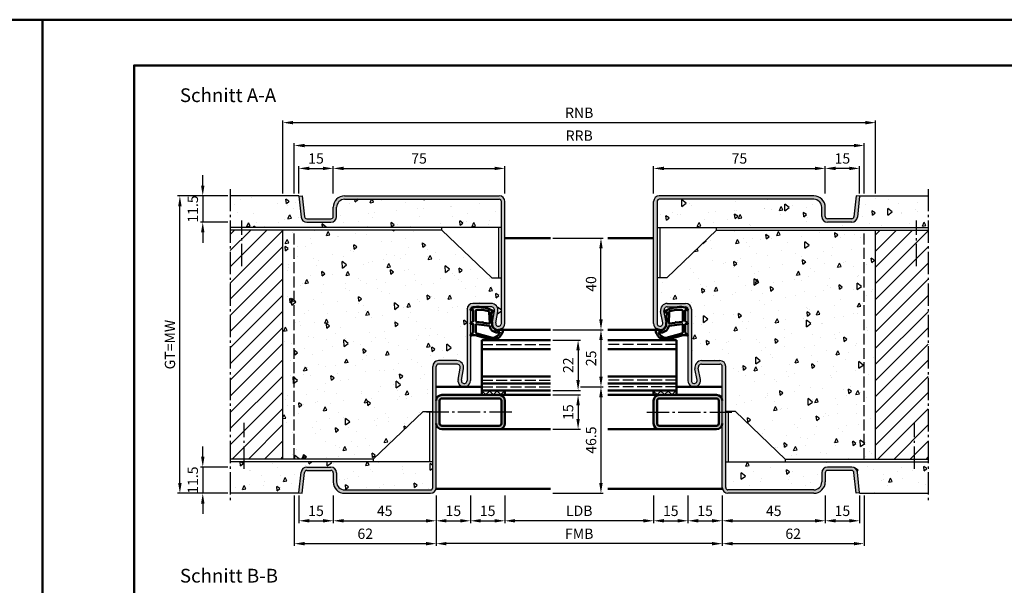
# Model space of a CAD drawing. Units: millimetres. Extents: x 0 to 5040, y -31 to 594.
# Drawn here: x 4190 to 4620, y 347 to 594 of the extents above; entities that cross this region are included whole.
import ezdxf

# ---------------------------------------------------------------- set-up
doc = ezdxf.new("R2010")
doc.units = ezdxf.units.MM
doc.linetypes.add('AM_DIN_F_W050', pattern=[6.25, 4.75, -1.5])
doc.linetypes.add('AM_DIN_G_W050', pattern=[13.75, 9.75, -1.5, 1, -1.5])
for name, color, linetype, lineweight in [('AM_0', 7, 'Continuous', 50), ('AM_1', 14, 'Continuous', 50), ('AM_3', 6, 'AM_DIN_F_W050', 25), ('AM_5', 3, 'Continuous', 25), ('AM_7', 4, 'AM_DIN_G_W050', 25), ('AM_8', 1, 'Continuous', 25), ('AM_BOR', 7, 'Continuous', 50)]:
    doc.layers.add(name, color=color, linetype=linetype, lineweight=lineweight)
doc.layers.add('AM_12', color=7, linetype='Continuous', lineweight=50, plot=False)
doc.styles.get("Standard").update_dxf_attribs({"font": 'ISOCP.SHX'})
doc.dimstyles.new('AM_DIN$0', dxfattribs={"dimtxt": 4.5, "dimasz": 4.5, "dimexe": 1, "dimexo": 1, "dimgap": 1.5, "dimtad": 1, "dimdsep": 46, "dimtxsty": 'Standard', "dimcen": 0, "dimclrd": 256, "dimclre": 256, "dimclrt": 2, "dimazin": 2, "dimtp": 0.1, "dimtm": 0.1, "dimtfac": 0.71, "dimtmove": 0, "dimatfit": 3, "dimfxl": 0, "dimlwd": -1, "dimlwe": -1, "dimarcsym": 0})
pattern_1 = [(45, (2177, -609.1245), (-1.6263456, 1.6263456), []), (135, (2177, -609.1245), (-1.6263456, -1.6263456), [])]
pattern_2 = [(95, (2177, -609.125), (14.009465, 11.75534), [1.905, -20.955]), (40, (2177, -609.125), (-16.00185, 11.01767), [1.524, -16.76406]), (145.45144, (2178.167, -608.145), (-1.99238, 22.77301), [1.619, -17.80902]), (91.1842, (2173.408, -605.532), (22.14102, 16.19534), [2.8575, -31.4325]), (141.6356, (2175.253, -604.183), (-0.70866, 34.28268), [2.4285, -26.71356]), (36.1842, (2173.408, -605.532), (-0.70866, 34.28268), [2.286, -25.14597]), (66, (2176.102, -604.634), (17.952, 3.489515), [1.905, -20.955]), (11, (2176.102, -604.634), (-8.65399, 17.39412), [1.524, -16.764]), (116.45145, (2177.598, -604.344), (9.298, 20.88363), [1.619, -17.809]), (82.5, (2177, -609.1245), (-5.760547, 6.197341), [0, -16.5608, 0, -17.018, 0, -16.8275]), (52.5, (2177, -609.1245), (-2.358973, 11.8087), [0, -9.7028, 0, -16.1798, 0, -6.4135]), (12.5, (2172.995, -613.13), (9.992786, 9.18262), [0, -6.35, 0, -19.812, 0, -26.289]), (2.5, (2171.199, -614.926), (8.67639, 12.27224), [0, -8.255, 0, -13.1572, 0, -18.669])]
pattern_3 = [(95, (1337, -609.125), (14.009465, 11.75534), [1.905, -20.955]), (40, (1337, -609.125), (-16.00185, 11.01767), [1.524, -16.76406]), (145.45144, (1338.167, -608.145), (-1.99238, 22.77301), [1.619, -17.80902]), (91.1842, (1333.408, -605.532), (22.14102, 16.19534), [2.8575, -31.4325]), (141.6356, (1335.253, -604.183), (-0.70866, 34.28268), [2.4285, -26.71356]), (36.18415, (1333.408, -605.532), (-0.70866, 34.28268), [2.286, -25.14597]), (66, (1336.102, -604.634), (17.952, 3.489515), [1.905, -20.955]), (11, (1336.102, -604.634), (-8.65399, 17.39412), [1.524, -16.764]), (116.45145, (1337.598, -604.344), (9.298005, 20.88363), [1.619, -17.80899]), (82.5, (1337, -609.1245), (-5.760547, 6.197341), [0, -16.5608, 0, -17.018, 0, -16.8275]), (52.5, (1337, -609.1245), (-2.358973, 11.8087), [0, -9.7028, 0, -16.1798, 0, -6.4135]), (12.5, (1332.995, -613.13), (9.992786, 9.18262), [0, -6.35, 0, -19.812, 0, -26.289]), (2.5, (1331.199, -614.926), (8.67639, 12.27224), [0, -8.255, 0, -13.1572, 0, -18.669])]

# ---------------------------------------------------------------- blocks, each defined once
blk = doc.blocks.new('DIN_A3_BOS')
at = {"layer": 'AM_12'}
blk.add_lwpolyline([(0, 0), (420, 0), (420, 297), (0, 297)], close=True, dxfattribs=at)
at = {"layer": 'AM_BOR'}
blk.add_lwpolyline([(20, 10), (410, 10), (410, 287), (20, 287)], close=True, dxfattribs=at)
blk = doc.blocks.new('*D411')
at = {"layer": 'AM_5', "linetype": 'ByBlock'}
for p, q in [((4542, 518), (4542, 530)), ((4557, 518), (4557, 530)), ((4552.5, 529), (4546.5, 529))]:
    blk.add_line(p, q, dxfattribs=at)
at = {"layer": 'AM_5'}
for points in [[(4546.5, 529.75), (4546.5, 528.25), (4542, 529)], [(4552.5, 529.75), (4552.5, 528.25), (4557, 529)]]:
    blk.add_solid(points, dxfattribs=at)
at = {"layer": 'Defpoints', "color": 0}
for p in [(4542, 529), (4542, 517), (4557, 517)]:
    blk.add_point(p, dxfattribs=at)
at = {"layer": 'AM_5', "color": 2, "insert": (4549.5, 532.75), "char_height": 4.5, "attachment_point": 5}
blk.add_mtext('15', dxfattribs=at)
blk = doc.blocks.new('*D412')
at = {"layer": 'AM_5', "linetype": 'ByBlock'}
for p, q in [((4467, 518), (4467, 530)), ((4542, 518), (4542, 530)), ((4471.5, 529), (4537.5, 529))]:
    blk.add_line(p, q, dxfattribs=at)
at = {"layer": 'AM_5'}
for points in [[(4471.5, 529.75), (4471.5, 528.25), (4467, 529)], [(4537.5, 529.75), (4537.5, 528.25), (4542, 529)]]:
    blk.add_solid(points, dxfattribs=at)
at = {"layer": 'Defpoints', "color": 0}
for p in [(4542, 529), (4467, 517), (4542, 517)]:
    blk.add_point(p, dxfattribs=at)
at = {"layer": 'AM_5', "color": 2, "insert": (4504.5, 532.75), "char_height": 4.5, "attachment_point": 5}
blk.add_mtext('75', dxfattribs=at)
blk = doc.blocks.new('*D413')
at = {"layer": 'AM_5', "linetype": 'ByBlock'}
for p, q in [((4305, 518), (4305, 550)), ((4309.5, 549), (4559.5, 549)), ((4564, 518), (4564, 550))]:
    blk.add_line(p, q, dxfattribs=at)
at = {"layer": 'AM_5'}
for points in [[(4309.5, 549.75), (4309.5, 548.25), (4305, 549)], [(4559.5, 549.75), (4559.5, 548.25), (4564, 549)]]:
    blk.add_solid(points, dxfattribs=at)
at = {"layer": 'Defpoints', "color": 0}
for p in [(4564, 549), (4305, 517), (4564, 517)]:
    blk.add_point(p, dxfattribs=at)
at = {"layer": 'AM_5', "color": 2, "insert": (4434.5, 552.75), "char_height": 4.5, "attachment_point": 5}
blk.add_mtext('RNB', dxfattribs=at)
blk = doc.blocks.new('*D414')
at = {"layer": 'AM_5', "linetype": 'ByBlock'}
for p, q in [((4310, 518), (4310, 540)), ((4314.5, 539), (4554.5, 539)), ((4559, 518), (4559, 540))]:
    blk.add_line(p, q, dxfattribs=at)
at = {"layer": 'AM_5'}
for points in [[(4314.5, 539.75), (4314.5, 538.25), (4310, 539)], [(4554.5, 539.75), (4554.5, 538.25), (4559, 539)]]:
    blk.add_solid(points, dxfattribs=at)
at = {"layer": 'Defpoints', "color": 0}
for p in [(4559, 539), (4310, 517), (4559, 517)]:
    blk.add_point(p, dxfattribs=at)
at = {"layer": 'AM_5', "color": 2, "insert": (4434.5, 542.75), "char_height": 4.5, "attachment_point": 5}
blk.add_mtext('RRB', dxfattribs=at)
blk = doc.blocks.new('*D415')
at = {"layer": 'AM_5', "linetype": 'ByBlock'}
for p, q in [((4402, 386), (4402, 374)), ((4467, 386), (4467, 374)), ((4462.5, 375), (4406.5, 375))]:
    blk.add_line(p, q, dxfattribs=at)
at = {"layer": 'AM_5'}
for points in [[(4406.5, 375.75), (4406.5, 374.25), (4402, 375)], [(4462.5, 375.75), (4462.5, 374.25), (4467, 375)]]:
    blk.add_solid(points, dxfattribs=at)
at = {"layer": 'Defpoints', "color": 0}
for p in [(4402, 387), (4467, 387), (4402, 375)]:
    blk.add_point(p, dxfattribs=at)
at = {"layer": 'AM_5', "color": 2, "insert": (4434.5, 378.78), "char_height": 4.5, "attachment_point": 5}
blk.add_mtext('LDB', dxfattribs=at)
blk = doc.blocks.new('*D416')
at = {"layer": 'AM_5', "linetype": 'ByBlock'}
for p, q in [((4482, 386), (4482, 374)), ((4497, 386), (4497, 374)), ((4486.5, 375), (4492.5, 375))]:
    blk.add_line(p, q, dxfattribs=at)
at = {"layer": 'AM_5'}
for points in [[(4486.5, 375.75), (4486.5, 374.25), (4482, 375)], [(4492.5, 375.75), (4492.5, 374.25), (4497, 375)]]:
    blk.add_solid(points, dxfattribs=at)
at = {"layer": 'Defpoints', "color": 0}
for p in [(4482, 387), (4497, 387), (4497, 375)]:
    blk.add_point(p, dxfattribs=at)
at = {"layer": 'AM_5', "color": 2, "insert": (4489.5, 378.75), "char_height": 4.5, "attachment_point": 5}
blk.add_mtext('15', dxfattribs=at)
blk = doc.blocks.new('*D417')
at = {"layer": 'AM_5', "linetype": 'ByBlock'}
for p, q in [((4312, 386), (4312, 374)), ((4327, 386), (4327, 374)), ((4316.5, 375), (4322.5, 375))]:
    blk.add_line(p, q, dxfattribs=at)
at = {"layer": 'AM_5'}
for points in [[(4316.5, 375.75), (4316.5, 374.25), (4312, 375)], [(4322.5, 375.75), (4322.5, 374.25), (4327, 375)]]:
    blk.add_solid(points, dxfattribs=at)
at = {"layer": 'Defpoints', "color": 0}
for p in [(4312, 387), (4327, 387), (4327, 375)]:
    blk.add_point(p, dxfattribs=at)
at = {"layer": 'AM_5', "color": 2, "insert": (4319.5, 378.75), "char_height": 4.5, "attachment_point": 5}
blk.add_mtext('15', dxfattribs=at)
blk = doc.blocks.new('*D418')
at = {"layer": 'AM_5', "linetype": 'ByBlock'}
for p, q in [((4372, 386), (4372, 364)), ((4497, 386), (4497, 364)), ((4492.5, 365), (4376.5, 365))]:
    blk.add_line(p, q, dxfattribs=at)
at = {"layer": 'AM_5'}
for points in [[(4376.5, 365.75), (4376.5, 364.25), (4372, 365)], [(4492.5, 365.75), (4492.5, 364.25), (4497, 365)]]:
    blk.add_solid(points, dxfattribs=at)
at = {"layer": 'Defpoints', "color": 0}
for p in [(4372, 387), (4497, 387), (4372, 365)]:
    blk.add_point(p, dxfattribs=at)
at = {"layer": 'AM_5', "color": 2, "insert": (4434.5, 368.75), "char_height": 4.5, "attachment_point": 5}
blk.add_mtext('FMB', dxfattribs=at)
blk = doc.blocks.new('*D419')
at = {"layer": 'AM_5', "linetype": 'ByBlock'}
for p, q in [((4497, 386), (4497, 374)), ((4542, 386), (4542, 374)), ((4501.5, 375), (4537.5, 375))]:
    blk.add_line(p, q, dxfattribs=at)
at = {"layer": 'AM_5'}
for points in [[(4501.5, 375.75), (4501.5, 374.25), (4497, 375)], [(4537.5, 375.75), (4537.5, 374.25), (4542, 375)]]:
    blk.add_solid(points, dxfattribs=at)
at = {"layer": 'Defpoints', "color": 0}
for p in [(4497, 387), (4542, 387), (4542, 375)]:
    blk.add_point(p, dxfattribs=at)
at = {"layer": 'AM_5', "color": 2, "insert": (4519.5, 378.75), "char_height": 4.5, "attachment_point": 5}
blk.add_mtext('45', dxfattribs=at)
blk = doc.blocks.new('*D420')
at = {"layer": 'AM_5', "linetype": 'ByBlock'}
for p, q in [((4327, 386), (4327, 374)), ((4372, 386), (4372, 374)), ((4331.5, 375), (4367.5, 375))]:
    blk.add_line(p, q, dxfattribs=at)
at = {"layer": 'AM_5'}
for points in [[(4331.5, 375.75), (4331.5, 374.25), (4327, 375)], [(4367.5, 375.75), (4367.5, 374.25), (4372, 375)]]:
    blk.add_solid(points, dxfattribs=at)
at = {"layer": 'Defpoints', "color": 0}
for p in [(4327, 387), (4372, 387), (4372, 375)]:
    blk.add_point(p, dxfattribs=at)
at = {"layer": 'AM_5', "color": 2, "insert": (4349.5, 378.75), "char_height": 4.5, "attachment_point": 5}
blk.add_mtext('45', dxfattribs=at)
blk = doc.blocks.new('*D421')
at = {"layer": 'AM_5', "linetype": 'ByBlock'}
for p, q in [((4372, 386), (4372, 374)), ((4387, 386), (4387, 374)), ((4376.5, 375), (4382.5, 375))]:
    blk.add_line(p, q, dxfattribs=at)
at = {"layer": 'AM_5'}
for points in [[(4376.5, 375.75), (4376.5, 374.25), (4372, 375)], [(4382.5, 375.75), (4382.5, 374.25), (4387, 375)]]:
    blk.add_solid(points, dxfattribs=at)
at = {"layer": 'Defpoints', "color": 0}
for p in [(4372, 387), (4387, 387), (4387, 375)]:
    blk.add_point(p, dxfattribs=at)
at = {"layer": 'AM_5', "color": 2, "insert": (4379.5, 378.75), "char_height": 4.5, "attachment_point": 5}
blk.add_mtext('15', dxfattribs=at)
blk = doc.blocks.new('*D422')
at = {"layer": 'AM_5', "linetype": 'ByBlock'}
for p, q in [((4542, 386), (4542, 374)), ((4557, 386), (4557, 374)), ((4546.5, 375), (4552.5, 375))]:
    blk.add_line(p, q, dxfattribs=at)
at = {"layer": 'AM_5'}
for points in [[(4546.5, 375.75), (4546.5, 374.25), (4542, 375)], [(4552.5, 375.75), (4552.5, 374.25), (4557, 375)]]:
    blk.add_solid(points, dxfattribs=at)
at = {"layer": 'Defpoints', "color": 0}
for p in [(4542, 387), (4557, 387), (4557, 375)]:
    blk.add_point(p, dxfattribs=at)
at = {"layer": 'AM_5', "color": 2, "insert": (4549.5, 378.75), "char_height": 4.5, "attachment_point": 5}
blk.add_mtext('15', dxfattribs=at)
blk = doc.blocks.new('*D423')
at = {"layer": 'AM_5', "linetype": 'ByBlock'}
for p, q in [((4310, 386), (4310, 364)), ((4372, 386), (4372, 364)), ((4314.5, 365), (4367.5, 365))]:
    blk.add_line(p, q, dxfattribs=at)
at = {"layer": 'AM_5'}
for points in [[(4314.5, 365.75), (4314.5, 364.25), (4310, 365)], [(4367.5, 365.75), (4367.5, 364.25), (4372, 365)]]:
    blk.add_solid(points, dxfattribs=at)
at = {"layer": 'Defpoints', "color": 0}
for p in [(4310, 387), (4372, 387), (4372, 365)]:
    blk.add_point(p, dxfattribs=at)
at = {"layer": 'AM_5', "color": 2, "insert": (4341, 368.75), "char_height": 4.5, "attachment_point": 5}
blk.add_mtext('62', dxfattribs=at)
blk = doc.blocks.new('*D424')
at = {"layer": 'AM_5', "linetype": 'ByBlock'}
for p, q in [((4497, 386), (4497, 364)), ((4559, 386), (4559, 364)), ((4501.5, 365), (4554.5, 365))]:
    blk.add_line(p, q, dxfattribs=at)
at = {"layer": 'AM_5'}
for points in [[(4501.5, 365.75), (4501.5, 364.25), (4497, 365)], [(4554.5, 365.75), (4554.5, 364.25), (4559, 365)]]:
    blk.add_solid(points, dxfattribs=at)
at = {"layer": 'Defpoints', "color": 0}
for p in [(4497, 387), (4559, 387), (4559, 365)]:
    blk.add_point(p, dxfattribs=at)
at = {"layer": 'AM_5', "color": 2, "insert": (4528, 368.75), "char_height": 4.5, "attachment_point": 5}
blk.add_mtext('62', dxfattribs=at)
blk = doc.blocks.new('*D425')
at = {"layer": 'AM_5', "linetype": 'ByBlock'}
for p, q in [((4467, 386), (4467, 374)), ((4482, 386), (4482, 374)), ((4471.5, 375), (4477.5, 375))]:
    blk.add_line(p, q, dxfattribs=at)
at = {"layer": 'AM_5'}
for points in [[(4471.5, 375.75), (4471.5, 374.25), (4467, 375)], [(4477.5, 375.75), (4477.5, 374.25), (4482, 375)]]:
    blk.add_solid(points, dxfattribs=at)
at = {"layer": 'Defpoints', "color": 0}
for p in [(4467, 387), (4482, 387), (4482, 375)]:
    blk.add_point(p, dxfattribs=at)
at = {"layer": 'AM_5', "color": 2, "insert": (4474.5, 378.75), "char_height": 4.5, "attachment_point": 5}
blk.add_mtext('15', dxfattribs=at)
blk = doc.blocks.new('*D426')
at = {"layer": 'AM_5', "linetype": 'ByBlock'}
for p, q in [((4387, 386), (4387, 374)), ((4402, 386), (4402, 374)), ((4391.5, 375), (4397.5, 375))]:
    blk.add_line(p, q, dxfattribs=at)
at = {"layer": 'AM_5'}
for points in [[(4391.5, 375.75), (4391.5, 374.25), (4387, 375)], [(4397.5, 375.75), (4397.5, 374.25), (4402, 375)]]:
    blk.add_solid(points, dxfattribs=at)
at = {"layer": 'Defpoints', "color": 0}
for p in [(4387, 387), (4402, 387), (4402, 375)]:
    blk.add_point(p, dxfattribs=at)
at = {"layer": 'AM_5', "color": 2, "insert": (4394.5, 378.75), "char_height": 4.5, "attachment_point": 5}
blk.add_mtext('15', dxfattribs=at)
blk = doc.blocks.new('*D427')
at = {"layer": 'AM_5', "linetype": 'ByBlock'}
for p, q in [((4270, 403), (4270, 407.5)), ((4281, 398.5), (4269, 398.5)), ((4270, 398.5), (4270, 387)), ((4281, 387), (4269, 387)), ((4270, 382.5), (4270, 378))]:
    blk.add_line(p, q, dxfattribs=at)
at = {"layer": 'AM_5'}
for points in [[(4269.25, 403), (4270.75, 403), (4270, 398.5)], [(4269.25, 382.5), (4270.75, 382.5), (4270, 387)]]:
    blk.add_solid(points, dxfattribs=at)
at = {"layer": 'Defpoints', "color": 0}
for p in [(4282, 398.5), (4270, 387), (4282, 387)]:
    blk.add_point(p, dxfattribs=at)
at = {"layer": 'AM_5', "color": 2, "insert": (4266.25, 392.75), "char_height": 4.5, "attachment_point": 5, "rotation": 90}
blk.add_mtext('11.5', dxfattribs=at)
blk = doc.blocks.new('*D428')
at = {"layer": 'AM_5', "linetype": 'ByBlock'}
for p, q in [((4270, 521.5), (4270, 526)), ((4281, 517), (4269, 517)), ((4270, 517), (4270, 505.5)), ((4281, 505.5), (4269, 505.5)), ((4270, 501), (4270, 496.5))]:
    blk.add_line(p, q, dxfattribs=at)
at = {"layer": 'AM_5'}
for points in [[(4269.25, 521.5), (4270.75, 521.5), (4270, 517)], [(4269.25, 501), (4270.75, 501), (4270, 505.5)]]:
    blk.add_solid(points, dxfattribs=at)
at = {"layer": 'Defpoints', "color": 0}
for p in [(4282, 517), (4270, 505.5), (4282, 505.5)]:
    blk.add_point(p, dxfattribs=at)
at = {"layer": 'AM_5', "color": 2, "insert": (4266.25, 511.25), "char_height": 4.5, "attachment_point": 5, "rotation": 90}
blk.add_mtext('11.5', dxfattribs=at)
blk = doc.blocks.new('*D429')
at = {"layer": 'AM_5', "linetype": 'ByBlock'}
for p, q in [((4281, 517), (4259, 517)), ((4260, 391.5), (4260, 512.5)), ((4281, 387), (4259, 387))]:
    blk.add_line(p, q, dxfattribs=at)
at = {"layer": 'AM_5'}
for points in [[(4259.25, 512.5), (4260.75, 512.5), (4260, 517)], [(4259.25, 391.5), (4260.75, 391.5), (4260, 387)]]:
    blk.add_solid(points, dxfattribs=at)
at = {"layer": 'Defpoints', "color": 0}
for p in [(4260, 517), (4282, 517), (4282, 387)]:
    blk.add_point(p, dxfattribs=at)
at = {"layer": 'AM_5', "color": 2, "insert": (4256.24, 452), "char_height": 4.5, "attachment_point": 5, "rotation": 90}
blk.add_mtext('GT=MW', dxfattribs=at)
blk = doc.blocks.new('*D430')
at = {"layer": 'AM_5', "linetype": 'ByBlock'}
for p, q in [((4312, 518), (4312, 530)), ((4327, 518), (4327, 530)), ((4316.5, 529), (4322.5, 529))]:
    blk.add_line(p, q, dxfattribs=at)
at = {"layer": 'AM_5'}
for points in [[(4316.5, 529.75), (4316.5, 528.25), (4312, 529)], [(4322.5, 529.75), (4322.5, 528.25), (4327, 529)]]:
    blk.add_solid(points, dxfattribs=at)
at = {"layer": 'Defpoints', "color": 0}
for p in [(4327, 529), (4312, 517), (4327, 517)]:
    blk.add_point(p, dxfattribs=at)
at = {"layer": 'AM_5', "color": 2, "insert": (4319.5, 532.75), "char_height": 4.5, "attachment_point": 5}
blk.add_mtext('15', dxfattribs=at)
blk = doc.blocks.new('*D431')
at = {"layer": 'AM_5', "linetype": 'ByBlock'}
for p, q in [((4327, 518), (4327, 530)), ((4402, 518), (4402, 530)), ((4331.5, 529), (4397.5, 529))]:
    blk.add_line(p, q, dxfattribs=at)
at = {"layer": 'AM_5'}
for points in [[(4331.5, 529.75), (4331.5, 528.25), (4327, 529)], [(4397.5, 529.75), (4397.5, 528.25), (4402, 529)]]:
    blk.add_solid(points, dxfattribs=at)
at = {"layer": 'Defpoints', "color": 0}
for p in [(4402, 529), (4327, 517), (4402, 517)]:
    blk.add_point(p, dxfattribs=at)
at = {"layer": 'AM_5', "color": 2, "insert": (4364.5, 532.75), "char_height": 4.5, "attachment_point": 5}
blk.add_mtext('75', dxfattribs=at)
blk = doc.blocks.new('*D406')
at = {"layer": 'AM_5', "linetype": 'ByBlock'}
for p, q in [((4435, 433.5), (4445, 433.5)), ((4444, 429), (4444, 391.5)), ((4423, 387), (4445, 387))]:
    blk.add_line(p, q, dxfattribs=at)
at = {"layer": 'AM_5'}
for points in [[(4443.25, 429), (4444.75, 429), (4444, 433.5)], [(4443.25, 391.5), (4444.75, 391.5), (4444, 387)]]:
    blk.add_solid(points, dxfattribs=at)
at = {"layer": 'Defpoints', "color": 0}
for p in [(4434, 433.5), (4422, 387), (4444, 387)]:
    blk.add_point(p, dxfattribs=at)
at = {"layer": 'AM_5', "color": 2, "insert": (4440.25, 410.25), "char_height": 4.5, "attachment_point": 5, "rotation": 90}
blk.add_mtext('46.5', dxfattribs=at)
blk = doc.blocks.new('*D407')
at = {"layer": 'AM_5', "linetype": 'ByBlock'}
for p, q in [((4423, 498.5), (4445, 498.5)), ((4444, 463), (4444, 494)), ((4423, 458.5), (4445, 458.5))]:
    blk.add_line(p, q, dxfattribs=at)
at = {"layer": 'AM_5'}
for points in [[(4443.25, 494), (4444.75, 494), (4444, 498.5)], [(4443.25, 463), (4444.75, 463), (4444, 458.5)]]:
    blk.add_solid(points, dxfattribs=at)
at = {"layer": 'Defpoints', "color": 0}
for p in [(4422, 498.5), (4444, 498.5), (4422, 458.5)]:
    blk.add_point(p, dxfattribs=at)
at = {"layer": 'AM_5', "color": 2, "insert": (4440.25, 478.5), "char_height": 4.5, "attachment_point": 5, "rotation": 90}
blk.add_mtext('40', dxfattribs=at)
blk = doc.blocks.new('*D408')
at = {"layer": 'AM_5', "linetype": 'ByBlock'}
for p, q in [((4423, 454), (4435, 454)), ((4434, 449.5), (4434, 436.5)), ((4423, 432), (4435, 432))]:
    blk.add_line(p, q, dxfattribs=at)
at = {"layer": 'AM_5'}
for points in [[(4433.25, 449.5), (4434.75, 449.5), (4434, 454)], [(4433.25, 436.5), (4434.75, 436.5), (4434, 432)]]:
    blk.add_solid(points, dxfattribs=at)
at = {"layer": 'Defpoints', "color": 0}
for p in [(4422, 454), (4422, 432), (4434, 432)]:
    blk.add_point(p, dxfattribs=at)
at = {"layer": 'AM_5', "color": 2, "insert": (4430.25, 443), "char_height": 4.5, "attachment_point": 5, "rotation": 90}
blk.add_mtext('22', dxfattribs=at)
blk = doc.blocks.new('*D409')
at = {"layer": 'AM_5', "linetype": 'ByBlock'}
for p, q in [((4423, 458.5), (4445, 458.5)), ((4444, 454), (4444, 438)), ((4435, 433.5), (4445, 433.5))]:
    blk.add_line(p, q, dxfattribs=at)
at = {"layer": 'AM_5'}
for points in [[(4443.25, 454), (4444.75, 454), (4444, 458.5)], [(4443.25, 438), (4444.75, 438), (4444, 433.5)]]:
    blk.add_solid(points, dxfattribs=at)
at = {"layer": 'Defpoints', "color": 0}
for p in [(4422, 458.5), (4434, 433.5), (4444, 433.5)]:
    blk.add_point(p, dxfattribs=at)
at = {"layer": 'AM_5', "color": 2, "insert": (4440.25, 446), "char_height": 4.5, "attachment_point": 5, "rotation": 90}
blk.add_mtext('25', dxfattribs=at)
blk = doc.blocks.new('*D410')
at = {"layer": 'AM_5', "linetype": 'ByBlock'}
for p, q in [((4423, 430), (4435, 430)), ((4434, 425.5), (4434, 419.5)), ((4423, 415), (4435, 415))]:
    blk.add_line(p, q, dxfattribs=at)
at = {"layer": 'AM_5'}
for points in [[(4433.25, 425.5), (4434.75, 425.5), (4434, 430)], [(4433.25, 419.5), (4434.75, 419.5), (4434, 415)]]:
    blk.add_solid(points, dxfattribs=at)
at = {"layer": 'Defpoints', "color": 0}
for p in [(4422, 430), (4422, 415), (4434, 415)]:
    blk.add_point(p, dxfattribs=at)
at = {"layer": 'AM_5', "color": 2, "insert": (4430.25, 422.5), "char_height": 4.5, "attachment_point": 5, "rotation": 90}
blk.add_mtext('15', dxfattribs=at)

msp = doc.modelspace()

# ---------------------------------------------------------------- hatches: boundary and pattern name
at = {"layer": 'AM_8'}
h = msp.add_hatch(dxfattribs=at)
h.set_pattern_fill('AR-CONC', color=256, scale=0.1, angle=45)
h.set_pattern_definition(pattern_3)
h.paths.add_polyline_path([(4400.5, 514.5, 0.4142136), (4399.5, 515.5), (4331.997, 515.5, 0.4142136), (4328.497, 512), (4328.497, 508, -0.4142136), (4325.997, 505.5), (4315.44, 505.5, -0.383864), (4312.954, 507.739), (4311.98, 517), (4282, 517), (4282, 503.25), (4400.5, 503.25)])
msp.add_hatch(color=256, dxfattribs=at).paths.add_polyline_path([(4402, 514.5, 0.4142136), (4399.5, 517), (4331.997, 517, 0.4142136), (4326.997, 512), (4326.997, 508, -0.4142136), (4325.997, 507), (4315.44, 507, -0.383864), (4314.446, 507.895), (4313.489, 517), (4312, 516.844), (4312, 516.814), (4312.954, 507.739, 0.383864), (4315.44, 505.5), (4325.997, 505.5, 0.4142136), (4328.497, 508), (4328.497, 512, -0.4142136), (4331.997, 515.5), (4399.5, 515.5, -0.4142136), (4400.5, 514.5), (4400.5, 461.25, -1.0968549), (4398.021, 461.479), (4398.949, 466.449, 0.4693847), (4396, 470), (4388, 470, 0.4142136), (4385.5, 467.5), (4385.5, 436.25, -1.0968549), (4383.021, 436.479), (4383.949, 441.449, 0.4693847), (4381, 445), (4373, 445, 0.4142136), (4370.5, 442.5), (4370.5, 389.5, -0.4142136), (4369.5, 388.5), (4332, 388.5, -0.4142136), (4328.5, 392), (4328.5, 396, 0.4142136), (4326, 398.5), (4315.443, 398.5, 0.383864), (4312.957, 396.261), (4312, 387.157), (4313.492, 387), (4314.449, 396.105, -0.383864), (4315.443, 397), (4326, 397, -0.4142136), (4327, 396), (4327, 392, 0.4142136), (4332, 387), (4369.5, 387, 0.4142136), (4372, 389.5), (4372, 442.5, -0.4142136), (4373, 443.5), (4381, 443.5, -0.4693847), (4382.475, 441.725), (4381.547, 436.755, 1.0968549), (4387, 436.25), (4387, 467.5, -0.4142136), (4388, 468.5), (4396, 468.5, -0.4693847), (4397.475, 466.725), (4396.547, 461.755, 1.0968549), (4402, 461.25)])
h = msp.add_hatch(color=256, dxfattribs=at)
h.dxf.hatch_style = 1
h.paths.add_polyline_path([(4537, 515.5, -0.4142136), (4540.5, 512), (4540.5, 508, 0.4142136), (4543, 505.5), (4553.557, 505.5, 0.383864), (4556.043, 507.739), (4557, 516.843), (4555.508, 517), (4554.551, 507.895, -0.383864), (4553.557, 507), (4543, 507, -0.4142136), (4542, 508), (4542, 512, 0.4142136), (4537, 517), (4469.5, 517, 0.4142136), (4467, 514.5), (4467, 461.25, 1.0968549), (4472.453, 461.755), (4471.525, 466.725, -0.4693847), (4473, 468.5), (4481, 468.5, -0.4142136), (4482, 467.5), (4482, 436.25, 1.0968549), (4487.453, 436.755), (4486.525, 441.725, -0.4693847), (4488, 443.5), (4496, 443.5, -0.4142136), (4497, 442.5), (4497, 389.5, 0.4142136), (4499.5, 387), (4537, 387, 0.4142136), (4542, 392), (4542, 396, -0.4142136), (4543, 397), (4553.557, 397, -0.383864), (4554.551, 396.105), (4555.508, 387), (4557, 387.157), (4556.043, 396.261, 0.383864), (4553.557, 398.5), (4543, 398.5, 0.4142136), (4540.5, 396), (4540.5, 392, -0.4142136), (4537, 388.5), (4499.5, 388.5, -0.4142136), (4498.5, 389.5), (4498.5, 442.5, 0.4142136), (4496, 445), (4488, 445, 0.4693847), (4485.051, 441.449), (4485.979, 436.479, -1.0968549), (4483.5, 436.25), (4483.5, 467.5, 0.4142136), (4481, 470), (4473, 470, 0.4693847), (4470.051, 466.449), (4470.979, 461.479, -1.0968549), (4468.5, 461.25), (4468.5, 514.5, -0.4142136), (4469.5, 515.5)])
h = msp.add_hatch(dxfattribs=at)
h.set_pattern_fill('AR-CONC', color=256, scale=0.1, angle=45)
h.set_pattern_definition(pattern_3)
h.paths.add_polyline_path([(4540.5, 512, 0.4142136), (4537, 515.5), (4469.5, 515.5, 0.4142136), (4468.5, 514.5), (4468.5, 503.25), (4587, 503.25), (4587, 517), (4557.016, 517), (4556.043, 507.739, -0.383864), (4553.557, 505.5), (4543, 505.5, -0.4142136), (4540.5, 508)])
h = msp.add_hatch(dxfattribs=at)
h.set_pattern_fill('_U', color=256, scale=5, angle=45, pattern_type=0)
h.set_pattern_definition([(45, (5000, -436.5036), (-3.535534, 3.535534), [])])
h.paths.add_polyline_path([(4305, 402), (4305, 502), (4282, 502), (4282, 402)])
h = msp.add_hatch(dxfattribs=at)
h.set_pattern_fill('AR-CONC', color=256, scale=0.1, angle=45)
h.set_pattern_definition(pattern_2)
h.paths.add_polyline_path([(4373, 445), (4381, 445, -0.4693847), (4383.949, 441.449), (4383.021, 436.479, 1.0968549), (4385.5, 436.25), (4385.5, 467.5, -0.4142136), (4388, 470), (4396, 470, -0.4693847), (4398.949, 466.449), (4398.021, 461.479, 1.0968549), (4400.5, 461.25), (4400.5, 481.25), (4396.25, 481.25), (4374.5, 502), (4305, 502), (4305, 402), (4344.5, 402), (4366.25, 422.75), (4370.5, 422.75), (4370.5, 442.5, -0.4142136)])
h = msp.add_hatch(dxfattribs=at)
h.set_pattern_fill('AR-CONC', color=256, scale=0.1, angle=45)
h.set_pattern_definition(pattern_2)
h.paths.add_polyline_path([(4564, 502), (4494.5, 502), (4472.75, 481.25), (4468.5, 481.25), (4468.5, 461.25, 1.0968549), (4470.979, 461.479), (4470.051, 466.449, -0.4693847), (4473, 470), (4481, 470, -0.4142136), (4483.5, 467.5), (4483.5, 436.25, 1.0968549), (4485.979, 436.479), (4485.051, 441.449, -0.4693847), (4488, 445), (4496, 445, -0.4142136), (4498.5, 442.5), (4498.5, 422.75), (4502.75, 422.75), (4524.5, 402), (4564, 402)])
h = msp.add_hatch(dxfattribs=at)
h.set_pattern_fill('_U', color=256, scale=5, angle=45, pattern_type=0)
h.set_pattern_definition([(45, (4370, -436.5036), (-3.535534, 3.535534), [])])
h.paths.add_polyline_path([(4587, 502), (4564, 502), (4564, 402), (4587, 402)])
h = msp.add_hatch(dxfattribs=at)
h.set_pattern_fill('_U', color=256, scale=2.3, angle=45, double=1, pattern_type=0)
h.set_pattern_definition(pattern_1)
h.paths.add_polyline_path([(4402, 432), (4392, 432), (4392, 430), (4402, 430)])
h = msp.add_hatch(dxfattribs=at)
h.set_pattern_fill('_U', color=256, scale=2.3, angle=45, double=1, pattern_type=0)
h.set_pattern_definition(pattern_1)
h.paths.add_polyline_path([(4477, 432), (4467, 432), (4467, 430), (4477, 430)])
h = msp.add_hatch(color=256, dxfattribs=at)
h.dxf.hatch_style = 1
h.paths.add_polyline_path([(4399.5, 430), (4374.5, 430, 0.4142136), (4372, 427.5), (4372, 417.5, 0.4142136), (4374.5, 415), (4399.5, 415, 0.4142136), (4402, 417.5), (4402, 427.5, 0.4142136)])
h.paths.add_polyline_path([(4399.5, 428.5, -0.4142136), (4400.5, 427.5), (4400.5, 417.5, -0.4142136), (4399.5, 416.5), (4374.5, 416.5, -0.4142136), (4373.5, 417.5), (4373.5, 427.5, -0.4142136), (4374.5, 428.5)], flags=16)
h = msp.add_hatch(color=256, dxfattribs=at)
h.dxf.hatch_style = 1
h.paths.add_polyline_path([(4494.5, 430), (4469.5, 430, 0.4142136), (4467, 427.5), (4467, 417.5, 0.4142136), (4469.5, 415), (4494.5, 415, 0.4142136), (4497, 417.5), (4497, 427.5, 0.4142136)])
h.paths.add_polyline_path([(4494.5, 428.5, -0.4142136), (4495.5, 427.5), (4495.5, 417.5, -0.4142136), (4494.5, 416.5), (4469.5, 416.5, -0.4142136), (4468.5, 417.5), (4468.5, 427.5, -0.4142136), (4469.5, 428.5)], flags=16)
h = msp.add_hatch(dxfattribs=at)
h.set_pattern_fill('AR-CONC', color=256, scale=0.1, angle=45)
h.set_pattern_definition(pattern_3)
h.paths.add_polyline_path([(4312.957, 396.261, -0.383864), (4315.443, 398.5), (4326, 398.5, -0.4142136), (4328.5, 396), (4328.5, 392, 0.4142136), (4332, 388.5), (4369.5, 388.5, 0.4142136), (4370.5, 389.5), (4370.5, 400.75), (4282, 400.75), (4282, 387), (4311.984, 387)])
h = msp.add_hatch(dxfattribs=at)
h.set_pattern_fill('AR-CONC', color=256, scale=0.1, angle=45)
h.set_pattern_definition([(95, (2192, -609.125), (14.009465, 11.75534), [1.905, -20.955]), (40, (2192, -609.125), (-16.00185, 11.01767), [1.524, -16.76406]), (145.45144, (2193.167, -608.145), (-1.99238, 22.77301), [1.619, -17.80902]), (91.1842, (2188.408, -605.532), (22.14102, 16.19534), [2.8575, -31.4325]), (141.6356, (2190.253, -604.183), (-0.70866, 34.28268), [2.4285, -26.71356]), (36.1842, (2188.408, -605.532), (-0.70866, 34.28268), [2.286, -25.14597]), (66, (2191.102, -604.634), (17.952, 3.489515), [1.905, -20.955]), (11, (2191.102, -604.634), (-8.65399, 17.39412), [1.524, -16.764]), (116.45145, (2192.598, -604.344), (9.298, 20.88363), [1.619, -17.809]), (82.5, (2192, -609.1245), (-5.760547, 6.197341), [0, -16.5608, 0, -17.018, 0, -16.8275]), (52.5, (2192, -609.1245), (-2.358973, 11.8087), [0, -9.7028, 0, -16.1798, 0, -6.4135]), (12.5, (2187.995, -613.13), (9.992786, 9.18262), [0, -6.35, 0, -19.812, 0, -26.289]), (2.5, (2186.199, -614.926), (8.67639, 12.27224), [0, -8.255, 0, -13.1572, 0, -18.669])])
h.paths.add_polyline_path([(4498.5, 400.75), (4498.5, 389.5, 0.4142136), (4499.5, 388.5), (4537, 388.5, 0.4142136), (4540.5, 392), (4540.5, 396, -0.4142136), (4543, 398.5), (4553.557, 398.5, -0.383864), (4556.043, 396.261), (4557.016, 387), (4587, 387), (4587, 400.75)])

# ---------------------------------------------------------------- linework, layer by layer
for p, q in [((4312, 517), (4282, 517)), ((4311.997, 516.843), (4313.489, 517)), ((4311.997, 516.843), (4312.954, 507.739)), ((4312, 516.843), (4312, 517)), ((4313.489, 517), (4314.446, 507.895)), ((4331.997, 517), (4399.5, 517)), ((4537, 517), (4469.5, 517)), ((4555.508, 517), (4554.551, 507.895)), ((4557, 516.843), (4555.508, 517)), ((4557, 516.843), (4556.043, 507.739)), ((4557, 517), (4557, 516.843)), ((4557, 517), (4587, 517)), ((4326.997, 508), (4326.997, 512)), ((4328.497, 508), (4328.497, 512)), ((4331.997, 515.5), (4399.5, 515.5)), ((4400.5, 461.25), (4400.5, 514.5)), ((4402, 461.25), (4402, 514.5)), ((4467, 461.25), (4467, 514.5)), ((4468.5, 514.5), (4468.5, 461.25)), ((4537, 515.5), (4469.5, 515.5)), ((4540.5, 508), (4540.5, 512)), ((4542, 508), (4542, 512)), ((4315.44, 507), (4325.997, 507)), ((4315.44, 505.5), (4325.997, 505.5)), ((4553.557, 507), (4543, 507)), ((4553.557, 505.5), (4543, 505.5)), ((4400.5, 503.25), (4281.997, 503.25)), ((4374.5, 502), (4281.997, 502)), ((4305, 402), (4305, 502)), ((4374.5, 502), (4374.5, 503.25)), ((4396.25, 481.25), (4374.5, 502)), ((4399.25, 503.25), (4399.25, 481.25)), ((4468.5, 503.25), (4587, 503.25)), ((4469.75, 503.25), (4469.75, 481.25)), ((4472.75, 481.25), (4494.5, 502)), ((4494.5, 502), (4494.5, 503.25)), ((4494.5, 502), (4587, 502)), ((4564, 402), (4564, 502)), ((4396.25, 481.25), (4400.5, 481.25)), ((4472.75, 481.25), (4468.5, 481.25)), ((4396, 470), (4388, 470)), ((4473, 470), (4481, 470)), ((4385.5, 467.5), (4385.5, 436.25)), ((4387, 467.5), (4387, 436.25)), ((4396, 468.5), (4388, 468.5)), ((4396.547, 461.755), (4397.475, 466.725)), ((4398.021, 461.479), (4398.949, 466.449)), ((4470.979, 461.479), (4470.051, 466.449)), ((4472.453, 461.755), (4471.525, 466.725)), ((4473, 468.5), (4481, 468.5)), ((4482, 467.5), (4482, 436.25)), ((4483.5, 467.5), (4483.5, 436.25)), ((4381, 445), (4373, 445)), ((4381, 443.5), (4373, 443.5)), ((4488, 445), (4496, 445)), ((4488, 443.5), (4496, 443.5)), ((4370.5, 389.5), (4370.5, 442.5)), ((4372, 389.5), (4372, 442.5)), ((4381.547, 436.755), (4382.475, 441.725)), ((4383.021, 436.479), (4383.949, 441.449)), ((4485.979, 436.479), (4485.051, 441.449)), ((4487.453, 436.755), (4486.525, 441.725)), ((4497, 389.5), (4497, 442.5)), ((4498.5, 389.5), (4498.5, 442.5)), ((4366.25, 422.75), (4344.5, 402)), ((4366.25, 422.75), (4370.5, 422.75)), ((4369.25, 400.75), (4369.25, 422.75)), ((4502.75, 422.75), (4498.5, 422.75)), ((4499.75, 400.75), (4499.75, 422.75)), ((4502.75, 422.75), (4524.5, 402)), ((4344.5, 402), (4282, 402)), ((4370.5, 400.75), (4282, 400.75)), ((4344.5, 402), (4344.5, 400.75)), ((4498.5, 400.75), (4587, 400.75)), ((4524.5, 402), (4587, 402)), ((4524.5, 402), (4524.5, 400.75)), ((4312, 387.157), (4312.957, 396.261)), ((4313.492, 387), (4314.449, 396.105)), ((4315.443, 398.5), (4326, 398.5)), ((4315.443, 397), (4326, 397)), ((4327, 396), (4327, 392)), ((4328.5, 396), (4328.5, 392)), ((4540.5, 396), (4540.5, 392)), ((4542, 396), (4542, 392)), ((4553.557, 398.5), (4543, 398.5)), ((4553.557, 397), (4543, 397)), ((4555.508, 387), (4554.551, 396.105)), ((4557, 387.157), (4556.043, 396.261)), ((4332, 388.5), (4369.5, 388.5)), ((4537, 388.5), (4499.5, 388.5)), ((4312, 387), (4282, 387)), ((4312, 387.157), (4313.492, 387)), ((4312, 387.157), (4312, 387)), ((4332, 387), (4369.5, 387)), ((4537, 387), (4499.5, 387)), ((4557, 387.157), (4555.508, 387)), ((4557, 387), (4557, 387.157)), ((4557, 387), (4587, 387))]:
    msp.add_line(p, q)
for centre, radius, start, end in [((4331.997, 512), 5, 90, 180), ((4399.5, 514.5), 2.5, 0, 90), ((4469.5, 514.5), 2.5, 90, 180), ((4537, 512), 5, 0, 90), ((4331.997, 512), 3.5, 90, 180), ((4399.5, 514.5), 1, 0, 90), ((4469.5, 514.5), 1, 90, 180), ((4537, 512), 3.5, 0, 90), ((4315.44, 508), 2.5, 186, 270), ((4315.44, 508), 1, 186, 270), ((4325.997, 508), 2.5, 270, 0), ((4325.997, 508), 1, 270, 0), ((4543, 508), 2.5, 180, 270), ((4543, 508), 1, 180, 270), ((4553.557, 508), 1, 270, 354), ((4553.557, 508), 2.5, 270, 354), ((4388, 467.5), 2.5, 90, 180), ((4396, 467), 3, 349.42142, 90), ((4473, 467), 3, 90, 190.57858), ((4481, 467.5), 2.5, 0, 90), ((4388, 467.5), 1, 90, 180), ((4396, 467), 1.5, 349.42142, 90), ((4473, 467), 1.5, 90, 190.57858), ((4481, 467.5), 1, 0, 90), ((4399.25, 461.25), 2.75, 169.42142, 0), ((4399.25, 461.25), 1.25, 169.42142, 0), ((4469.75, 461.25), 2.75, 180, 10.57858), ((4469.75, 461.25), 1.25, 180, 10.57858), ((4373, 442.5), 2.5, 90, 180), ((4373, 442.5), 1, 90, 180), ((4381, 442), 3, 349.42142, 90), ((4381, 442), 1.5, 349.42142, 90), ((4488, 442), 3, 90, 190.57858), ((4488, 442), 1.5, 90, 190.57858), ((4496, 442.5), 2.5, 0, 90), ((4496, 442.5), 1, 0, 90), ((4384.25, 436.25), 2.75, 169.42142, 0), ((4384.25, 436.25), 1.25, 169.42142, 0), ((4484.75, 436.25), 2.75, 180, 10.57858), ((4484.75, 436.25), 1.25, 180, 10.57858), ((4315.443, 396), 2.5, 90, 174), ((4315.443, 396), 1, 90, 174), ((4326, 396), 2.5, 0, 90), ((4326, 396), 1, 0, 90), ((4543, 396), 2.5, 90, 180), ((4543, 396), 1, 90, 180), ((4553.557, 396), 2.5, 6, 90), ((4553.557, 396), 1, 6, 90), ((4332, 392), 5, 180, 270), ((4332, 392), 3.5, 180, 270), ((4537, 392), 5, 270, 0), ((4537, 392), 3.5, 270, 0), ((4369.5, 389.5), 2.5, 270, 0), ((4369.5, 389.5), 1, 270, 0), ((4499.5, 389.5), 2.5, 180, 270), ((4499.5, 389.5), 1, 180, 270)]:
    msp.add_arc(centre, radius, start, end)
at = {"layer": 'AM_0'}
for p, q in [((4392, 430), (4392, 454)), ((4392, 454), (4422, 454)), ((4477, 454), (4447, 454)), ((4477, 430), (4477, 454)), ((4392, 450), (4422, 450)), ((4477, 450), (4447, 450)), ((4392, 438), (4422, 438)), ((4392, 435), (4422, 435)), ((4477, 438), (4447, 438)), ((4477, 435), (4447, 435)), ((4392, 432), (4422, 432)), ((4402, 432), (4402, 430)), ((4477, 432), (4447, 432)), ((4467, 432), (4467, 430)), ((4373.5, 417.5), (4373.5, 427.5)), ((4402, 430), (4374.5, 430)), ((4399.5, 428.5), (4374.5, 428.5)), ((4400.5, 427.5), (4400.5, 417.5)), ((4402, 427.5), (4402, 417.5)), ((4467, 430), (4494.5, 430)), ((4467, 427.5), (4467, 417.5)), ((4468.5, 427.5), (4468.5, 417.5)), ((4469.5, 428.5), (4494.5, 428.5)), ((4495.5, 417.5), (4495.5, 427.5)), ((4399.5, 416.5), (4374.5, 416.5)), ((4399.5, 415), (4374.5, 415)), ((4469.5, 416.5), (4494.5, 416.5)), ((4469.5, 415), (4494.5, 415))]:
    msp.add_line(p, q, dxfattribs=at)
for centre, radius, start, end in [((4374.5, 427.5), 2.5, 90, 180), ((4374.5, 427.5), 1, 90, 180), ((4399.5, 427.5), 2.5, 0, 90), ((4399.5, 427.5), 1, 0, 90), ((4469.5, 427.5), 2.5, 90, 180), ((4469.5, 427.5), 1, 90, 180), ((4494.5, 427.5), 2.5, 0, 90), ((4494.5, 427.5), 1, 0, 90), ((4374.5, 417.5), 2.5, 180, 270), ((4374.5, 417.5), 1, 180, 270), ((4399.5, 417.5), 1, 270, 0), ((4399.5, 417.5), 2.5, 270, 0), ((4469.5, 417.5), 2.5, 180, 270), ((4469.5, 417.5), 1, 180, 270), ((4494.5, 417.5), 2.5, 270, 0), ((4494.5, 417.5), 1, 270, 0)]:
    msp.add_arc(centre, radius, start, end, dxfattribs=at)
at = {"layer": 'AM_1'}
for p, q in [((4402, 498.5), (4422, 498.5)), ((4467, 498.5), (4447, 498.5)), ((4399.25, 458.5), (4422, 458.5)), ((4469.75, 458.5), (4447, 458.5)), ((4372, 433.5), (4392, 433.5)), ((4497, 433.5), (4477, 433.5)), ((4422, 430), (4402, 430)), ((4447, 430), (4467, 430)), ((4422, 415), (4399.5, 415)), ((4447, 415), (4469.5, 415)), ((4422, 389), (4371.949, 389)), ((4447, 389), (4497.051, 389))]:
    msp.add_line(p, q, dxfattribs=at)
for points in [[(4387.15, 467.55, 0.8225617), (4387.353, 466.998), (4388.203, 467.172), (4388.203, 462.205), (4387.081, 461.331, 0.7467354), (4387.176, 461.009), (4388.203, 460.994), (4388.203, 457.544, -0.2039215), (4388.049, 457.184), (4387.062, 456.238, 0.8105302), (4387.269, 455.906), (4387.368, 455.941, -0.1645), (4389.042, 456.13), (4396.348, 454.042, 0.0661149), (4397.195, 454.017, 0.2820378), (4401.057, 457.672, 0.1590275), (4400.959, 458.715, 0.3764163), (4400.718, 458.824), (4399.301, 458.345, -0.3762127), (4396.486, 460.14), (4396.206, 466.254), (4396.828, 466.078, 0.7987948), (4397.035, 466.685, 0.1245897), (4389.761, 468.493, 0.1623187)], [(4389.253, 466.755), (4389.253, 462.297, 0.3782425), (4389.515, 461.999), (4392.172, 461.629, 0.236068), (4392.257, 461.659), (4392.361, 461.767, -0.5), (4392.519, 461.747), (4392.594, 461.616, 0.236068), (4392.668, 461.567), (4395.23, 461.215, 0.4511235), (4395.399, 461.364), (4395.214, 466.119, 0.3316729), (4394.857, 466.598, 0.0849517), (4389.751, 467.255, 0.4135048)], [(4481.85, 467.55, -0.8225617), (4481.647, 466.998), (4480.797, 467.172), (4480.797, 462.205), (4481.919, 461.331, -0.7467354), (4481.824, 461.009), (4480.797, 460.994), (4480.797, 457.544, 0.2039215), (4480.951, 457.184), (4481.938, 456.238, -0.8105302), (4481.731, 455.906), (4481.632, 455.941, 0.1645), (4479.958, 456.13), (4472.652, 454.042, -0.0661149), (4471.805, 454.017, -0.2820378), (4467.943, 457.672, -0.1590275), (4468.041, 458.715, -0.3764163), (4468.282, 458.824), (4469.699, 458.345, 0.3762127), (4472.514, 460.14), (4472.794, 466.254), (4472.172, 466.078, -0.7987948), (4471.965, 466.685, -0.1245897), (4479.239, 468.493, -0.1623187)], [(4479.747, 466.755), (4479.747, 462.297, -0.3782425), (4479.485, 461.999), (4476.828, 461.629, -0.236068), (4476.743, 461.659), (4476.639, 461.767, 0.5), (4476.481, 461.747), (4476.406, 461.616, -0.236068), (4476.332, 461.567), (4473.77, 461.215, -0.4511235), (4473.601, 461.364), (4473.786, 466.119, -0.3316729), (4474.143, 466.598, -0.0849517), (4479.249, 467.255, -0.4135048)], [(4389.253, 460.77), (4389.253, 457.558, 0.3015522), (4389.711, 456.867), (4396.568, 454.919, 0.0278584), (4396.99, 454.894, 0.2581461), (4399.804, 457.249, 0.6319644), (4399.54, 457.483, -0.4552489), (4395.399, 460.007, 0.3823944), (4395.224, 460.208), (4389.505, 460.993, 0.4511235)], [(4479.747, 460.77), (4479.747, 457.558, -0.3015522), (4479.289, 456.867), (4472.432, 454.919, -0.0278584), (4472.01, 454.894, -0.2581461), (4469.196, 457.249, -0.6319644), (4469.46, 457.483, 0.4552489), (4473.601, 460.007, -0.3823944), (4473.776, 460.208), (4479.495, 460.993, -0.4511235)]]:
    msp.add_lwpolyline(points, format="xyb", close=True, dxfattribs=at)
at = {"layer": 'AM_3'}
for p, q in [((4310, 402), (4310, 502)), ((4559, 402), (4559, 502)), ((4392, 452), (4422, 452)), ((4477, 452), (4447, 452)), ((4392, 436.5), (4422, 436.5)), ((4477, 436.5), (4447, 436.5)), ((4392, 433.5), (4422, 433.5)), ((4477, 433.5), (4447, 433.5))]:
    msp.add_line(p, q, dxfattribs=at)
at = {"layer": 'AM_7'}
for p, q in [((4282, 520), (4282, 384)), ((4587, 520), (4587, 384)), ((4287.05, 486.25), (4287.05, 506.25)), ((4581.95, 486.25), (4581.95, 506.25)), ((4405, 422.5), (4367.5, 422.5)), ((4464, 422.5), (4501.5, 422.5)), ((4288.05, 397.75), (4288.05, 417.75)), ((4580.95, 397.75), (4580.95, 417.75))]:
    msp.add_line(p, q, dxfattribs=at)

# ---------------------------------------------------------------- block references
at = {"layer": 'AM_0', "lineweight": 0, "xscale": 2, "yscale": 2, "zscale": 2}
for p in [(3360, 0), (4200, 0)]:
    msp.add_blockref('DIN_A3_BOS', p, dxfattribs=at)

# ---------------------------------------------------------------- texts
at = {"layer": 'AM_0', "char_height": 6, "width": 45, "attachment_point": 1}
for s, insert in [('Schnitt A-A', (4260, 564)), ('Schnitt B-B', (4260, 354))]:
    msp.add_mtext(s, dxfattribs=dict(at, insert=insert))

# ---------------------------------------------------------------- dimensions: what is measured, and where the dimension line sits
at = {"layer": 'AM_5'}
for base, p1, p2, text, picture, middle in [((4564, 549), (4305, 517), (4564, 517), 'RNB', '*D413', (4434.5, 552.75)), ((4559, 539), (4310, 517), (4559, 517), 'RRB', '*D414', (4434.5, 542.75))]:
    dim = msp.add_linear_dim(base=base, p1=p1, p2=p2, text=text, dimstyle='AM_DIN$0', override={"dimsah": 1}, dxfattribs=at)
    dim.commit()
    dim.dimension.update_dxf_attribs({"geometry": picture, "text_midpoint": middle})
for base, p1, p2, picture, middle in [((4327, 529), (4312, 517), (4327, 517), '*D430', (4319.5, 532.75)), ((4402, 529), (4327, 517), (4402, 517), '*D431', (4364.5, 532.75)), ((4542, 529), (4467, 517), (4542, 517), '*D412', (4504.5, 532.75)), ((4372, 365), (4310, 387), (4372, 387), '*D423', (4341, 368.75)), ((4327, 375), (4312, 387), (4327, 387), '*D417', (4319.5, 378.75)), ((4372, 375), (4327, 387), (4372, 387), '*D420', (4349.5, 378.75)), ((4387, 375), (4372, 387), (4387, 387), '*D421', (4379.5, 378.75)), ((4402, 375), (4387, 387), (4402, 387), '*D426', (4394.5, 378.75)), ((4482, 375), (4467, 387), (4482, 387), '*D425', (4474.5, 378.75)), ((4497, 375), (4482, 387), (4497, 387), '*D416', (4489.5, 378.75)), ((4542, 375), (4497, 387), (4542, 387), '*D419', (4519.5, 378.75)), ((4559, 365), (4497, 387), (4559, 387), '*D424', (4528, 368.75)), ((4557, 375), (4542, 387), (4557, 387), '*D422', (4549.5, 378.75))]:
    dim = msp.add_linear_dim(base=base, p1=p1, p2=p2, dimstyle='AM_DIN$0', override={"dimsah": 1}, dxfattribs=at)
    dim.commit()
    dim.dimension.update_dxf_attribs({"geometry": picture, "text_midpoint": middle})
for base, p1, p2, angle, override, picture, middle in [((4542, 529), (4557, 517), (4542, 517), 180, {"dimsah": 1}, '*D411', (4549.5, 532.75)), ((4270, 505.5), (4282, 517), (4282, 505.5), 270, {"dimsah": 1}, '*D428', (4266.25, 511.25)), ((4444, 498.5), (4422, 458.5), (4422, 498.5), 90, {"dimtxt": 4.5, "dimasz": 4.5, "dimpost": ''}, '*D407', (4440.25, 478.5)), ((4444, 433.5), (4422, 458.5), (4434, 433.5), 90, {"dimtxt": 4.5, "dimasz": 4.5, "dimpost": ''}, '*D409', (4440.25, 446)), ((4434, 432), (4422, 454), (4422, 432), 90, {"dimtxt": 4.5, "dimasz": 4.5, "dimpost": '', "dimsah": 1}, '*D408', (4430.25, 443)), ((4444, 387), (4434, 433.5), (4422, 387), 90, {"dimtxt": 4.5, "dimasz": 4.5, "dimpost": ''}, '*D406', (4440.25, 410.25)), ((4434, 415), (4422, 430), (4422, 415), 90, {"dimtxt": 4.5, "dimasz": 4.5, "dimpost": '', "dimsah": 1}, '*D410', (4430.25, 422.5)), ((4270, 387), (4282, 398.5), (4282, 387), 270, {"dimsah": 1}, '*D427', (4266.25, 392.75))]:
    dim = msp.add_linear_dim(base=base, p1=p1, p2=p2, angle=angle, dimstyle='AM_DIN$0', override=override, dxfattribs=at)
    dim.commit()
    dim.dimension.update_dxf_attribs({"geometry": picture, "text_midpoint": middle})
for base, p1, p2, angle, text, picture, middle in [((4260, 517), (4282, 387), (4282, 517), 90, 'GT=MW', '*D429', (4256.242, 452)), ((4372, 365), (4497, 387), (4372, 387), 180, 'FMB', '*D418', (4434.5, 368.75)), ((4402, 375), (4467, 387), (4402, 387), 180, 'LDB', '*D415', (4434.5, 378.781))]:
    dim = msp.add_linear_dim(base=base, p1=p1, p2=p2, angle=angle, text=text, dimstyle='AM_DIN$0', override={"dimsah": 1}, dxfattribs=at)
    dim.commit()
    dim.dimension.update_dxf_attribs({"geometry": picture, "text_midpoint": middle})

doc.saveas('drawing.dxf')
